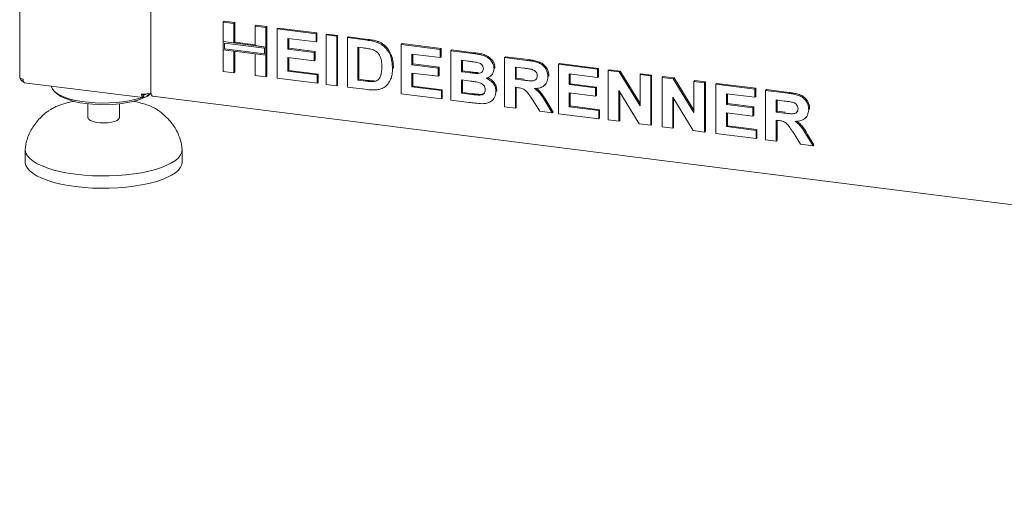
# Model space of a CAD drawing. Units: millimetres. Extents: x 5 to 415, y 5 to 292.
# Drawn here: x 253 to 283, y 78 to 93 of the extents above; entities that cross this region are included whole.
import ezdxf

# ---------------------------------------------------------------- set-up
doc = ezdxf.new("R2010")
doc.units = ezdxf.units.MM
doc.layers.add('SLD-0', color=179, linetype='Continuous')

msp = doc.modelspace()

# ---------------------------------------------------------------- linework, layer by layer
at = {"layer": 'SLD-0', "color": 179, "linetype": 'Continuous', "lineweight": 18}
for p, q in [((252.504, 116.468), (252.504, 90.826)), ((256.518, 90.416), (256.518, 93.734)), ((258.735, 92.521), (258.763, 92.546)), ((258.763, 92.546), (259.089, 92.505)), ((258.735, 92.521), (259.061, 92.48)), ((258.735, 91.922), (258.735, 92.521)), ((259.061, 92.48), (259.089, 92.505)), ((259.061, 92.48), (259.061, 91.881)), ((259.089, 92.505), (259.089, 91.906)), ((259.714, 92.398), (259.742, 92.423)), ((259.714, 92.398), (260.04, 92.357)), ((259.714, 91.799), (259.714, 92.398)), ((259.742, 92.423), (260.068, 92.382)), ((260.04, 92.357), (260.068, 92.382)), ((260.04, 92.357), (260.04, 91.757)), ((260.068, 92.382), (260.068, 91.782)), ((260.385, 92.313), (260.413, 92.338)), ((260.385, 90.805), (260.385, 92.313)), ((260.385, 92.313), (261.575, 92.164)), ((260.413, 92.338), (261.603, 92.188)), ((261.575, 91.912), (260.711, 92.021)), ((260.711, 92.021), (260.711, 91.692)), ((260.74, 92.017), (260.74, 91.717)), ((261.575, 92.164), (261.603, 92.188)), ((261.575, 92.164), (261.575, 91.912)), ((261.575, 91.912), (261.603, 91.937)), ((261.603, 92.188), (261.603, 91.937)), ((261.882, 92.125), (261.91, 92.15)), ((261.882, 90.616), (261.882, 92.125)), ((261.882, 92.125), (262.208, 92.084)), ((261.91, 92.15), (262.236, 92.109)), ((262.208, 92.084), (262.236, 92.109)), ((262.208, 92.084), (262.208, 90.575)), ((262.236, 92.109), (262.236, 90.6)), ((262.534, 92.043), (262.562, 92.068)), ((262.534, 92.043), (263.142, 91.966)), ((262.534, 90.534), (262.534, 92.043)), ((262.562, 92.068), (263.171, 91.991)), ((259.061, 91.881), (258.735, 91.922)), ((260.04, 91.757), (258.735, 91.922)), ((258.735, 91.922), (258.735, 91.67)), ((258.735, 91.013), (258.735, 91.67)), ((258.735, 91.67), (259.061, 91.629)), ((258.735, 91.67), (260.04, 91.506)), ((260.002, 91.724), (258.772, 91.879)), ((258.772, 91.879), (258.772, 91.703)), ((258.772, 91.703), (260.002, 91.548)), ((259.061, 91.881), (259.089, 91.906)), ((259.061, 91.629), (259.061, 90.972)), ((259.714, 91.827), (259.089, 91.906)), ((260.04, 91.757), (259.714, 91.799)), ((260.002, 91.548), (260.002, 91.724)), ((260.068, 91.782), (260.04, 91.757)), ((260.04, 91.506), (260.04, 91.757)), ((260.068, 91.531), (260.068, 91.782)), ((260.711, 91.692), (260.74, 91.717)), ((260.711, 91.692), (261.517, 91.591)), ((260.74, 91.717), (261.546, 91.616)), ((263.015, 91.731), (262.86, 91.75)), ((262.86, 91.75), (262.86, 90.744)), ((262.889, 91.747), (262.889, 90.769)), ((263.456, 91.898), (263.484, 91.923)), ((264.184, 91.835), (264.213, 91.86)), ((264.184, 90.326), (264.184, 91.835)), ((264.184, 91.835), (265.374, 91.685)), ((264.213, 91.86), (265.402, 91.71)), ((265.374, 91.685), (265.402, 91.71)), ((265.374, 91.685), (265.374, 91.433)), ((265.402, 91.71), (265.402, 91.458)), ((265.7, 91.644), (265.729, 91.669)), ((265.7, 91.644), (266.371, 91.559)), ((265.7, 90.135), (265.7, 91.644)), ((265.729, 91.669), (266.4, 91.584)), ((259.089, 91.626), (259.089, 90.997)), ((259.714, 90.89), (259.714, 91.547)), ((259.714, 91.547), (260.04, 91.506)), ((260.068, 91.531), (260.04, 91.506)), ((260.04, 91.506), (260.04, 90.848)), ((260.068, 91.531), (260.068, 90.873)), ((261.517, 91.339), (260.711, 91.441)), ((260.711, 91.441), (260.711, 91.015)), ((260.74, 91.437), (260.74, 91.04)), ((261.517, 91.591), (261.546, 91.616)), ((261.517, 91.591), (261.517, 91.339)), ((261.517, 91.339), (261.546, 91.364)), ((261.546, 91.616), (261.546, 91.364)), ((265.374, 91.433), (264.511, 91.542)), ((264.511, 91.542), (264.511, 91.213)), ((264.539, 91.539), (264.539, 91.238)), ((265.374, 91.433), (265.402, 91.458)), ((266.226, 91.326), (266.026, 91.351)), ((266.026, 91.351), (266.026, 91.003)), ((266.055, 91.348), (266.055, 91.028)), ((267.35, 91.436), (267.379, 91.461)), ((267.35, 89.927), (267.35, 91.436)), ((267.35, 91.436), (268.038, 91.349)), ((267.379, 91.461), (268.067, 91.374)), ((260.711, 91.015), (260.74, 91.04)), ((260.74, 91.04), (261.641, 90.927)), ((263.916, 91.1), (263.944, 91.125)), ((263.944, 91.125), (263.943, 91.107)), ((264.511, 91.213), (264.539, 91.238)), ((264.511, 91.213), (265.316, 91.112)), ((264.539, 91.238), (265.345, 91.137)), ((265.316, 91.112), (265.345, 91.137)), ((265.316, 91.112), (265.316, 90.861)), ((265.345, 91.137), (265.345, 90.885)), ((266.026, 91.003), (266.055, 91.028)), ((266.055, 91.028), (266.283, 90.999)), ((267.024, 91.097), (267.052, 91.122)), ((267.052, 91.122), (267.05, 91.109)), ((267.936, 91.111), (267.677, 91.143)), ((267.677, 91.143), (267.677, 90.776)), ((267.705, 91.14), (267.705, 90.801)), ((269.001, 91.228), (269.029, 91.253)), ((269.001, 89.719), (269.001, 91.228)), ((269.001, 91.228), (270.19, 91.078)), ((269.029, 91.253), (270.218, 91.103)), ((270.19, 91.078), (270.218, 91.103)), ((270.19, 91.078), (270.19, 90.827)), ((270.218, 91.103), (270.218, 90.852)), ((270.516, 91.037), (270.545, 91.062)), ((270.516, 89.529), (270.516, 91.037)), ((270.516, 91.037), (270.856, 90.994)), ((270.545, 91.062), (270.885, 91.019)), ((252.504, 90.826), (252.504, 90.824)), ((252.504, 90.824), (252.508, 90.814)), ((252.508, 90.814), (252.519, 90.804)), ((252.519, 90.804), (252.534, 90.795)), ((252.534, 90.795), (252.555, 90.787)), ((252.555, 90.787), (252.58, 90.78)), ((252.58, 90.78), (252.608, 90.776)), ((259.061, 90.972), (258.735, 91.013)), ((259.061, 90.972), (259.089, 90.997)), ((260.04, 90.848), (259.714, 90.89)), ((260.04, 90.848), (260.068, 90.873)), ((261.613, 90.65), (260.385, 90.805)), ((260.711, 91.015), (261.613, 90.902)), ((261.613, 90.902), (261.641, 90.927)), ((261.613, 90.902), (261.613, 90.65)), ((261.641, 90.927), (261.641, 90.675)), ((262.86, 90.744), (262.889, 90.769)), ((262.86, 90.744), (263.117, 90.712)), ((262.889, 90.769), (263.146, 90.737)), ((263.326, 90.7), (263.354, 90.725)), ((263.865, 90.785), (263.893, 90.81)), ((265.316, 90.861), (264.511, 90.962)), ((264.511, 90.962), (264.511, 90.537)), ((264.539, 90.958), (264.539, 90.562)), ((265.316, 90.861), (265.345, 90.885)), ((266.026, 91.003), (266.254, 90.974)), ((266.305, 90.717), (266.026, 90.752)), ((266.026, 90.752), (266.026, 90.346)), ((266.055, 90.748), (266.055, 90.371)), ((266.507, 90.948), (266.535, 90.973)), ((266.92, 90.868), (266.951, 90.896)), ((267.677, 90.776), (267.705, 90.801)), ((267.677, 90.776), (267.922, 90.745)), ((267.705, 90.801), (267.951, 90.77)), ((268.674, 90.851), (268.703, 90.876)), ((268.703, 90.876), (268.7, 90.863)), ((270.19, 90.827), (269.327, 90.935)), ((269.327, 90.935), (269.327, 90.607)), ((269.355, 90.932), (269.355, 90.632)), ((270.19, 90.827), (270.218, 90.852)), ((270.856, 90.994), (270.885, 91.019)), ((270.856, 90.994), (271.495, 89.959)), ((270.885, 91.019), (271.495, 90.03)), ((271.495, 90.914), (271.523, 90.939)), ((271.495, 89.959), (271.495, 90.914)), ((271.495, 90.914), (271.821, 90.873)), ((271.523, 90.939), (271.849, 90.898)), ((271.821, 90.873), (271.849, 90.898)), ((271.821, 90.873), (271.821, 89.364)), ((271.849, 90.898), (271.849, 89.389)), ((272.167, 90.829), (272.195, 90.854)), ((272.167, 89.321), (272.167, 90.829)), ((272.167, 90.829), (272.507, 90.786)), ((272.195, 90.854), (272.535, 90.811)), ((272.507, 90.786), (272.535, 90.811)), ((272.507, 90.786), (273.145, 89.751)), ((272.535, 90.811), (273.145, 89.822)), ((273.145, 90.706), (273.173, 90.731)), ((273.173, 90.731), (273.5, 90.69)), ((252.644, 90.667), (256.274, 90.21)), ((253.48, 90.537), (253.476, 90.562)), ((253.509, 90.466), (253.48, 90.537)), ((253.567, 90.398), (253.509, 90.466)), ((261.613, 90.65), (261.641, 90.675)), ((262.208, 90.575), (261.882, 90.616)), ((262.208, 90.575), (262.236, 90.6)), ((263.16, 90.455), (262.534, 90.534)), ((263.713, 90.561), (263.744, 90.589)), ((264.511, 90.537), (264.539, 90.562)), ((264.511, 90.537), (265.412, 90.423)), ((264.539, 90.562), (265.441, 90.448)), ((265.412, 90.423), (265.441, 90.448)), ((265.412, 90.423), (265.412, 90.172)), ((265.441, 90.448), (265.441, 90.196)), ((267.082, 90.398), (267.11, 90.423)), ((267.11, 90.423), (267.107, 90.411)), ((267.745, 90.516), (267.677, 90.525)), ((267.677, 90.525), (267.677, 89.886)), ((267.705, 90.521), (267.705, 89.911)), ((268.566, 90.583), (268.594, 90.608)), ((269.327, 90.607), (269.355, 90.632)), ((269.327, 90.607), (270.133, 90.505)), ((269.355, 90.632), (270.161, 90.53)), ((270.133, 90.505), (270.161, 90.53)), ((270.133, 90.505), (270.133, 90.254)), ((270.161, 90.53), (270.161, 90.279)), ((271.472, 89.408), (270.843, 90.427)), ((270.843, 90.427), (270.843, 89.487)), ((273.145, 90.706), (273.471, 90.665)), ((273.145, 89.751), (273.145, 90.706)), ((273.471, 90.665), (273.5, 90.69)), ((273.471, 90.665), (273.471, 89.156)), ((273.5, 90.69), (273.5, 89.181)), ((273.817, 90.621), (273.845, 90.646)), ((273.817, 89.113), (273.817, 90.621)), ((273.817, 90.621), (275.006, 90.471)), ((273.845, 90.646), (275.035, 90.496)), ((275.006, 90.471), (275.035, 90.496)), ((275.006, 90.471), (275.006, 90.22)), ((275.035, 90.496), (275.035, 90.245)), ((275.333, 90.43), (275.361, 90.455)), ((275.333, 88.922), (275.333, 90.43)), ((275.333, 90.43), (276.021, 90.344)), ((275.361, 90.455), (276.049, 90.368)), ((253.652, 90.332), (253.567, 90.398)), ((253.579, 90.387), (253.653, 90.321)), ((253.762, 90.271), (253.652, 90.332)), ((253.669, 90.308), (253.653, 90.321)), ((253.761, 90.246), (253.669, 90.308)), ((253.877, 90.189), (253.761, 90.246)), ((253.895, 90.216), (253.762, 90.271)), ((254.016, 90.137), (253.877, 90.189)), ((254.05, 90.167), (253.895, 90.216)), ((254.174, 90.093), (254.016, 90.137)), ((254.223, 90.125), (254.05, 90.167)), ((254.411, 90.091), (254.223, 90.125)), ((256.032, 90.149), (255.853, 90.11)), ((256.09, 90.123), (255.927, 90.081)), ((256.195, 90.195), (256.032, 90.149)), ((256.235, 90.173), (256.09, 90.123)), ((256.247, 90.213), (256.195, 90.195)), ((256.339, 90.219), (256.235, 90.173)), ((256.267, 90.316), (256.296, 90.295)), ((256.288, 90.294), (256.268, 90.308)), ((256.288, 90.218), (256.288, 90.294)), ((256.288, 90.225), (256.296, 90.219)), ((256.296, 90.219), (256.296, 90.295)), ((256.4, 90.248), (256.522, 90.356)), ((256.457, 90.289), (256.412, 90.259)), ((256.497, 90.321), (256.457, 90.289)), ((256.523, 90.349), (256.485, 90.324)), ((256.497, 90.321), (256.523, 90.344)), ((256.52, 90.373), (256.518, 90.416)), ((256.525, 90.335), (256.52, 90.373)), ((256.533, 90.302), (256.525, 90.335)), ((256.543, 90.277), (256.533, 90.302)), ((256.556, 90.261), (256.543, 90.277)), ((256.571, 90.253), (256.556, 90.261)), ((256.573, 90.252), (256.571, 90.253)), ((256.573, 90.252), (352.696, 78.142)), ((265.412, 90.172), (264.184, 90.326)), ((265.412, 90.172), (265.441, 90.196)), ((266.261, 90.065), (265.7, 90.135)), ((266.026, 90.346), (266.055, 90.371)), ((266.026, 90.346), (266.345, 90.305)), ((266.055, 90.371), (266.374, 90.33)), ((266.582, 90.285), (266.61, 90.31)), ((266.954, 90.113), (266.986, 90.141)), ((268.425, 89.792), (268.196, 90.158)), ((270.133, 90.254), (269.327, 90.355)), ((269.327, 90.355), (269.327, 89.93)), ((269.355, 90.352), (269.355, 89.955)), ((270.133, 90.254), (270.161, 90.279)), ((270.871, 90.381), (270.871, 89.512)), ((273.122, 89.2), (272.493, 90.219)), ((272.493, 90.219), (272.493, 89.28)), ((272.521, 90.173), (272.521, 89.304)), ((275.006, 90.22), (274.143, 90.329)), ((274.143, 90.329), (274.143, 90)), ((274.171, 90.325), (274.171, 90.025)), ((275.006, 90.22), (275.035, 90.245)), ((275.918, 90.105), (275.659, 90.138)), ((275.659, 90.138), (275.659, 89.77)), ((275.687, 90.134), (275.687, 89.795)), ((254.349, 90.055), (254.174, 90.093)), ((254.538, 90.027), (254.349, 90.055)), ((254.611, 90.066), (254.411, 90.091)), ((254.736, 90.007), (254.538, 90.027)), ((254.595, 90.02), (254.595, 89.595)), ((254.819, 90.05), (254.611, 90.066)), ((254.941, 89.996), (254.736, 90.007)), ((255.032, 90.043), (254.819, 90.05)), ((255.149, 89.994), (254.941, 89.996)), ((255.245, 90.046), (255.032, 90.043)), ((255.355, 90.003), (255.149, 89.994)), ((255.456, 90.058), (255.245, 90.046)), ((255.556, 90.02), (255.355, 90.003)), ((255.66, 90.079), (255.456, 90.058)), ((255.555, 89.595), (255.555, 90.02)), ((255.748, 90.046), (255.556, 90.02)), ((255.853, 90.11), (255.66, 90.079)), ((255.927, 90.081), (255.748, 90.046)), ((267.677, 89.886), (267.35, 89.927)), ((267.677, 89.886), (267.705, 89.911)), ((268.61, 90.067), (268.809, 89.744)), ((268.639, 90.092), (268.837, 89.769)), ((269.327, 89.93), (269.355, 89.955)), ((269.327, 89.93), (270.229, 89.816)), ((269.355, 89.955), (270.257, 89.841)), ((270.229, 89.816), (270.257, 89.841)), ((270.257, 89.841), (270.257, 89.59)), ((274.143, 90), (274.171, 90.025)), ((274.143, 90), (274.949, 89.898)), ((274.171, 90.025), (274.977, 89.923)), ((274.949, 89.898), (274.977, 89.923)), ((274.949, 89.898), (274.949, 89.647)), ((274.977, 89.923), (274.977, 89.672)), ((276.657, 89.845), (276.685, 89.87)), ((276.685, 89.87), (276.682, 89.857)), ((253.363, 89.79), (253.39, 89.81)), ((254.597, 89.583), (254.595, 89.595)), ((254.621, 89.544), (254.597, 89.583)), ((254.674, 89.508), (254.621, 89.544)), ((255.534, 89.548), (255.485, 89.512)), ((255.555, 89.588), (255.534, 89.548)), ((255.555, 89.595), (255.555, 89.588)), ((256.773, 89.801), (256.788, 89.79)), ((268.809, 89.744), (268.425, 89.792)), ((268.809, 89.744), (268.837, 89.769)), ((270.229, 89.565), (269.001, 89.719)), ((270.229, 89.816), (270.229, 89.565)), ((270.229, 89.565), (270.257, 89.59)), ((270.843, 89.487), (270.516, 89.529)), ((274.949, 89.647), (274.143, 89.748)), ((274.143, 89.748), (274.143, 89.323)), ((274.171, 89.745), (274.171, 89.348)), ((274.949, 89.647), (274.977, 89.672)), ((275.659, 89.77), (275.687, 89.795)), ((275.659, 89.77), (275.905, 89.739)), ((275.727, 89.51), (275.659, 89.519)), ((275.659, 89.519), (275.659, 88.881)), ((275.687, 89.795), (275.933, 89.764)), ((276.548, 89.577), (276.577, 89.602)), ((254.752, 89.477), (254.674, 89.508)), ((254.851, 89.454), (254.752, 89.477)), ((254.963, 89.44), (254.851, 89.454)), ((255.083, 89.435), (254.963, 89.44)), ((255.202, 89.441), (255.083, 89.435)), ((255.313, 89.456), (255.202, 89.441)), ((255.409, 89.481), (255.313, 89.456)), ((255.485, 89.512), (255.409, 89.481)), ((270.843, 89.487), (270.871, 89.512)), ((271.821, 89.364), (271.472, 89.408)), ((271.821, 89.364), (271.849, 89.389)), ((272.493, 89.28), (272.167, 89.321)), ((272.493, 89.28), (272.521, 89.304)), ((274.143, 89.323), (274.171, 89.348)), ((274.143, 89.323), (275.045, 89.209)), ((274.171, 89.348), (275.073, 89.234)), ((275.045, 89.209), (275.073, 89.234)), ((275.073, 89.234), (275.073, 88.983)), ((275.687, 89.515), (275.687, 88.906)), ((273.471, 89.156), (273.122, 89.2)), ((273.471, 89.156), (273.5, 89.181)), ((275.045, 88.958), (273.817, 89.113)), ((275.045, 89.209), (275.045, 88.958)), ((275.045, 88.958), (275.073, 88.983)), ((275.659, 88.881), (275.333, 88.922)), ((276.407, 88.786), (276.178, 89.152)), ((276.593, 89.062), (276.791, 88.738)), ((276.621, 89.086), (276.819, 88.763)), ((252.675, 88.615), (252.675, 88.238)), ((252.676, 88.601), (252.676, 88.637)), ((257.475, 88.629), (257.465, 88.543)), ((257.474, 88.637), (257.475, 88.629)), ((257.475, 88.238), (257.475, 88.615)), ((275.659, 88.881), (275.687, 88.906)), ((276.791, 88.738), (276.407, 88.786)), ((276.791, 88.738), (276.819, 88.763)), ((252.694, 88.514), (252.676, 88.601)), ((252.741, 88.429), (252.694, 88.514)), ((252.815, 88.346), (252.741, 88.429)), ((252.915, 88.266), (252.815, 88.346)), ((257.363, 88.373), (257.271, 88.292)), ((257.428, 88.457), (257.363, 88.373)), ((257.465, 88.543), (257.428, 88.457)), ((252.676, 88.224), (252.675, 88.238)), ((252.694, 88.137), (252.676, 88.224)), ((252.741, 88.052), (252.694, 88.137)), ((252.815, 87.969), (252.741, 88.052)), ((253.041, 88.19), (252.915, 88.266)), ((253.191, 88.12), (253.041, 88.19)), ((253.363, 88.055), (253.191, 88.12)), ((253.554, 87.996), (253.363, 88.055)), ((256.661, 88.015), (256.457, 87.961)), ((256.847, 88.075), (256.661, 88.015)), ((257.011, 88.142), (256.847, 88.075)), ((257.153, 88.215), (257.011, 88.142)), ((257.271, 88.292), (257.153, 88.215)), ((257.428, 88.08), (257.363, 87.996)), ((257.465, 88.165), (257.428, 88.08)), ((257.475, 88.238), (257.465, 88.165)), ((252.915, 87.889), (252.815, 87.969)), ((253.041, 87.813), (252.915, 87.889)), ((253.191, 87.742), (253.041, 87.813)), ((253.363, 87.677), (253.191, 87.742)), ((253.764, 87.945), (253.554, 87.996)), ((253.989, 87.902), (253.764, 87.945)), ((254.227, 87.867), (253.989, 87.902)), ((254.474, 87.84), (254.227, 87.867)), ((254.729, 87.823), (254.474, 87.84)), ((254.988, 87.815), (254.729, 87.823)), ((255.248, 87.817), (254.988, 87.815)), ((255.506, 87.828), (255.248, 87.817)), ((255.758, 87.848), (255.506, 87.828)), ((256.003, 87.877), (255.758, 87.848)), ((256.237, 87.915), (256.003, 87.877)), ((256.457, 87.961), (256.237, 87.915)), ((257.011, 87.765), (256.847, 87.698)), ((257.153, 87.838), (257.011, 87.765)), ((257.271, 87.915), (257.153, 87.838)), ((257.363, 87.996), (257.271, 87.915)), ((253.554, 87.619), (253.363, 87.677)), ((253.764, 87.568), (253.554, 87.619)), ((253.989, 87.524), (253.764, 87.568)), ((254.227, 87.489), (253.989, 87.524)), ((254.474, 87.463), (254.227, 87.489)), ((254.729, 87.446), (254.474, 87.463)), ((254.988, 87.438), (254.729, 87.446)), ((255.248, 87.44), (254.988, 87.438)), ((255.506, 87.451), (255.248, 87.44)), ((255.758, 87.471), (255.506, 87.451)), ((256.003, 87.5), (255.758, 87.471)), ((256.237, 87.538), (256.003, 87.5)), ((256.457, 87.584), (256.237, 87.538)), ((256.661, 87.637), (256.457, 87.584)), ((256.847, 87.698), (256.661, 87.637))]:
    msp.add_line(p, q, dxfattribs=at)
msp.add_arc((256.296, 90.628), 0.315, 259.2261, 297.8883, dxfattribs=at)
for points, knots in [([(263.142, 91.966), (263.201, 91.958), (263.307, 91.945), (263.41, 91.912), (263.456, 91.898)], [0, 0, 0, 0, 0.560201, 1, 1, 1, 1]), ([(263.171, 91.991), (263.23, 91.983), (263.335, 91.969), (263.439, 91.937), (263.484, 91.923)], [0, 0, 0, 0, 0.560201, 1, 1, 1, 1]), ([(263.298, 91.681), (263.245, 91.692), (263.151, 91.714), (263.057, 91.725), (263.015, 91.731)], [0, 0, 0, 0, 0.559789, 1, 1, 1, 1]), ([(263.59, 91.155), (263.588, 91.214), (263.586, 91.332), (263.538, 91.498), (263.431, 91.626), (263.342, 91.662), (263.298, 91.681)], [0, 0, 0, 0, 0.281125, 0.560855, 0.780097, 1, 1, 1, 1]), ([(263.456, 91.898), (263.511, 91.871), (263.622, 91.818), (263.754, 91.68), (263.854, 91.508), (263.909, 91.309), (263.913, 91.17), (263.916, 91.1)], [0, 0, 0, 0, 0.1865083, 0.3729905, 0.5596823, 0.7796338, 1, 1, 1, 1]), ([(263.484, 91.923), (263.539, 91.896), (263.65, 91.842), (263.782, 91.705), (263.882, 91.533), (263.937, 91.334), (263.942, 91.194), (263.944, 91.125)], [0, 0, 0, 0, 0.1865083, 0.3729905, 0.5596823, 0.7796338, 1, 1, 1, 1]), ([(266.523, 91.284), (266.468, 91.292), (266.369, 91.308), (266.27, 91.321), (266.226, 91.326)], [0, 0, 0, 0, 0.559958, 1, 1, 1, 1]), ([(266.371, 91.559), (266.419, 91.553), (266.513, 91.54), (266.655, 91.515), (266.782, 91.468), (266.885, 91.394), (266.96, 91.308), (267.015, 91.206), (267.021, 91.134), (267.024, 91.097)], [0, 0, 0, 0, 0.166998, 0.333944, 0.500464, 0.625449, 0.750384, 0.875201, 1, 1, 1, 1]), ([(266.4, 91.584), (266.447, 91.578), (266.541, 91.565), (266.683, 91.54), (266.811, 91.493), (266.914, 91.419), (266.988, 91.333), (267.043, 91.231), (267.049, 91.159), (267.052, 91.122)], [0, 0, 0, 0, 0.166998, 0.333944, 0.500464, 0.625449, 0.750384, 0.875201, 1, 1, 1, 1]), ([(268.038, 91.349), (268.087, 91.343), (268.183, 91.329), (268.327, 91.298), (268.457, 91.248), (268.557, 91.165), (268.624, 91.069), (268.667, 90.962), (268.672, 90.888), (268.674, 90.851)], [0, 0, 0, 0, 0.167005, 0.333955, 0.500388, 0.625238, 0.750131, 0.875016, 1, 1, 1, 1]), ([(268.067, 91.374), (268.115, 91.367), (268.211, 91.354), (268.355, 91.323), (268.485, 91.273), (268.585, 91.189), (268.652, 91.094), (268.696, 90.986), (268.7, 90.913), (268.703, 90.876)], [0, 0, 0, 0, 0.167005, 0.333955, 0.500388, 0.625238, 0.750131, 0.875016, 1, 1, 1, 1]), ([(263.326, 90.7), (263.362, 90.706), (263.435, 90.718), (263.519, 90.79), (263.564, 90.898), (263.587, 91.021), (263.589, 91.11), (263.59, 91.155)], [0, 0, 0, 0, 0.186601, 0.372063, 0.558919, 0.779334, 1, 1, 1, 1]), ([(263.916, 91.1), (263.914, 91.039), (263.911, 90.93), (263.879, 90.829), (263.865, 90.785)], [0, 0, 0, 0, 0.560083, 1, 1, 1, 1]), ([(266.507, 90.948), (266.533, 90.949), (266.585, 90.95), (266.651, 90.98), (266.692, 91.032), (266.696, 91.074), (266.698, 91.095)], [0, 0, 0, 0, 0.280657, 0.560394, 0.780013, 1, 1, 1, 1]), ([(266.698, 91.095), (266.695, 91.121), (266.69, 91.172), (266.627, 91.251), (266.563, 91.271), (266.523, 91.284)], [0, 0, 0, 0, 0.2804569, 0.5601727, 1, 1, 1, 1]), ([(267.024, 91.097), (267.02, 91.058), (267.011, 90.978), (266.949, 90.89), (266.873, 90.829), (266.816, 90.81), (266.788, 90.8)], [0, 0, 0, 0, 0.279498, 0.559322, 0.779657, 1, 1, 1, 1]), ([(268.178, 91.075), (268.133, 91.083), (268.052, 91.096), (267.972, 91.106), (267.936, 91.111)], [0, 0, 0, 0, 0.559929, 1, 1, 1, 1]), ([(268.348, 90.879), (268.346, 90.905), (268.341, 90.956), (268.281, 91.037), (268.217, 91.061), (268.178, 91.075)], [0, 0, 0, 0, 0.280718, 0.560637, 1, 1, 1, 1]), ([(252.523, 90.801), (252.524, 90.796), (252.528, 90.771), (252.558, 90.732), (252.594, 90.698), (252.619, 90.691), (252.625, 90.69)], [0, 0, 0, 0, 0.103287, 0.496597, 0.889908, 1, 1, 1, 1]), ([(252.648, 90.667), (252.648, 90.667), (252.64, 90.664), (252.626, 90.681), (252.612, 90.718), (252.609, 90.757), (252.608, 90.776)], [0, 0, 0, 0, 0.025655, 0.350436, 0.675218, 1, 1, 1, 1]), ([(263.146, 90.737), (263.185, 90.732), (263.255, 90.723), (263.324, 90.725), (263.354, 90.725)], [0, 0, 0, 0, 0.560178, 1, 1, 1, 1]), ([(263.865, 90.785), (263.841, 90.733), (263.798, 90.638), (263.722, 90.571), (263.689, 90.541)], [0, 0, 0, 0, 0.559939, 1, 1, 1, 1]), ([(266.254, 90.974), (266.301, 90.968), (266.386, 90.957), (266.47, 90.951), (266.507, 90.948)], [0, 0, 0, 0, 0.56004, 1, 1, 1, 1]), ([(266.283, 90.999), (266.33, 90.993), (266.414, 90.982), (266.498, 90.976), (266.535, 90.973)], [0, 0, 0, 0, 0.56004, 1, 1, 1, 1]), ([(266.788, 90.8), (266.832, 90.778), (266.921, 90.735), (267.018, 90.629), (267.074, 90.512), (267.079, 90.436), (267.082, 90.398)], [0, 0, 0, 0, 0.280214, 0.559685, 0.779724, 1, 1, 1, 1]), ([(266.816, 90.825), (266.861, 90.803), (266.95, 90.76), (267.047, 90.654), (267.102, 90.536), (267.107, 90.461), (267.11, 90.423)], [0, 0, 0, 0, 0.280214, 0.559685, 0.779724, 1, 1, 1, 1]), ([(267.922, 90.745), (267.966, 90.74), (268.054, 90.73), (268.164, 90.718), (268.251, 90.728), (268.306, 90.759), (268.343, 90.813), (268.346, 90.857), (268.348, 90.879)], [0, 0, 0, 0, 0.250589, 0.50109, 0.625955, 0.750641, 0.875198, 1, 1, 1, 1]), ([(268.674, 90.851), (268.668, 90.791), (268.656, 90.67), (268.542, 90.549), (268.402, 90.496), (268.309, 90.491), (268.262, 90.488)], [0, 0, 0, 0, 0.279565, 0.558464, 0.778961, 1, 1, 1, 1]), ([(263.117, 90.712), (263.156, 90.707), (263.226, 90.698), (263.295, 90.7), (263.326, 90.7)], [0, 0, 0, 0, 0.560178, 1, 1, 1, 1]), ([(263.455, 90.45), (263.4, 90.446), (263.303, 90.438), (263.204, 90.45), (263.16, 90.455)], [0, 0, 0, 0, 0.559656, 1, 1, 1, 1]), ([(263.689, 90.541), (263.649, 90.517), (263.577, 90.474), (263.492, 90.457), (263.455, 90.45)], [0, 0, 0, 0, 0.559354, 1, 1, 1, 1]), ([(266.756, 90.453), (266.754, 90.476), (266.75, 90.524), (266.71, 90.59), (266.652, 90.639), (266.562, 90.678), (266.445, 90.697), (266.352, 90.71), (266.305, 90.717)], [0, 0, 0, 0, 0.1247962, 0.2493695, 0.3741082, 0.4990877, 0.7494644, 1, 1, 1, 1]), ([(266.582, 90.285), (266.608, 90.288), (266.659, 90.294), (266.719, 90.333), (266.752, 90.39), (266.754, 90.432), (266.756, 90.453)], [0, 0, 0, 0, 0.280222, 0.559616, 0.779587, 1, 1, 1, 1]), ([(268.196, 90.158), (268.163, 90.204), (268.098, 90.298), (268.006, 90.432), (267.872, 90.501), (267.788, 90.511), (267.745, 90.516)], [0, 0, 0, 0, 0.2809031, 0.5610765, 0.7794344, 1, 1, 1, 1]), ([(268.262, 90.488), (268.303, 90.457), (268.386, 90.396), (268.502, 90.25), (268.569, 90.137), (268.61, 90.067)], [0, 0, 0, 0, 0.2799775, 0.5597138, 1, 1, 1, 1]), ([(268.314, 90.494), (268.347, 90.469), (268.421, 90.413), (268.53, 90.275), (268.598, 90.162), (268.639, 90.092)], [0, 0, 0, 0, 0.23738, 0.533666, 1, 1, 1, 1]), ([(256.266, 90.316), (256.268, 90.31), (256.27, 90.296), (256.279, 90.287), (256.285, 90.291), (256.288, 90.294)], [0, 0, 0, 0, 0.330881, 0.66544, 1, 1, 1, 1]), ([(256.296, 90.295), (256.305, 90.295), (256.324, 90.294), (256.346, 90.305), (256.353, 90.316), (256.355, 90.32)], [0, 0, 0, 0, 0.405065, 0.81013, 1, 1, 1, 1]), ([(266.345, 90.305), (266.39, 90.3), (266.469, 90.289), (266.547, 90.286), (266.582, 90.285)], [0, 0, 0, 0, 0.560155, 1, 1, 1, 1]), ([(266.374, 90.33), (266.418, 90.325), (266.497, 90.314), (266.576, 90.311), (266.61, 90.31)], [0, 0, 0, 0, 0.560155, 1, 1, 1, 1]), ([(266.61, 90.31), (266.636, 90.312), (266.683, 90.316), (266.718, 90.344), (266.733, 90.356)], [0, 0, 0, 0, 0.563841, 1, 1, 1, 1]), ([(267.082, 90.398), (267.073, 90.338), (267.056, 90.217), (266.945, 90.091), (266.807, 90.028), (266.711, 90.026), (266.663, 90.024)], [0, 0, 0, 0, 0.279395, 0.558979, 0.779215, 1, 1, 1, 1]), ([(276.021, 90.344), (276.069, 90.337), (276.165, 90.323), (276.309, 90.292), (276.439, 90.243), (276.539, 90.159), (276.606, 90.063), (276.65, 89.956), (276.654, 89.882), (276.657, 89.845)], [0, 0, 0, 0, 0.167005, 0.333955, 0.500388, 0.625238, 0.750131, 0.875016, 1, 1, 1, 1]), ([(276.049, 90.368), (276.097, 90.362), (276.194, 90.348), (276.337, 90.317), (276.468, 90.267), (276.568, 90.184), (276.634, 90.088), (276.678, 89.981), (276.683, 89.907), (276.685, 89.87)], [0, 0, 0, 0, 0.167005, 0.333955, 0.500388, 0.625238, 0.750131, 0.875016, 1, 1, 1, 1]), ([(254.174, 90.098), (254.159, 90.096), (254.078, 90.081), (253.942, 90.048), (253.769, 89.996), (253.612, 89.935), (253.487, 89.875), (253.424, 89.83), (253.4, 89.813)], [0, 0, 0, 0, 0.0463143, 0.2484208, 0.4526889, 0.6601051, 0.8719761, 1, 1, 1, 1]), ([(256.767, 89.803), (256.742, 89.821), (256.678, 89.867), (256.553, 89.929), (256.395, 89.992), (256.22, 90.045), (256.082, 90.079), (255.999, 90.094), (255.983, 90.097)], [0, 0, 0, 0, 0.13122, 0.338167, 0.54638, 0.750886, 0.951998, 1, 1, 1, 1]), ([(266.663, 90.024), (266.588, 90.03), (266.454, 90.041), (266.32, 90.057), (266.261, 90.065)], [0, 0, 0, 0, 0.5599625, 1, 1, 1, 1]), ([(275.905, 89.739), (275.949, 89.734), (276.036, 89.724), (276.147, 89.713), (276.233, 89.723), (276.289, 89.754), (276.325, 89.807), (276.329, 89.851), (276.33, 89.873)], [0, 0, 0, 0, 0.250589, 0.50109, 0.625955, 0.750641, 0.875198, 1, 1, 1, 1]), ([(276.161, 90.07), (276.115, 90.077), (276.035, 90.091), (275.954, 90.101), (275.918, 90.105)], [0, 0, 0, 0, 0.5599293, 1, 1, 1, 1]), ([(276.33, 89.873), (276.328, 89.899), (276.323, 89.95), (276.263, 90.032), (276.199, 90.055), (276.161, 90.07)], [0, 0, 0, 0, 0.280718, 0.560637, 1, 1, 1, 1]), ([(276.657, 89.845), (276.65, 89.785), (276.638, 89.665), (276.524, 89.543), (276.384, 89.49), (276.291, 89.485), (276.244, 89.483)], [0, 0, 0, 0, 0.279565, 0.558464, 0.778961, 1, 1, 1, 1]), ([(253.371, 89.795), (253.357, 89.784), (253.284, 89.732), (253.166, 89.626), (253.025, 89.475), (252.906, 89.314), (252.81, 89.144), (252.739, 88.968), (252.694, 88.798), (252.682, 88.686), (252.676, 88.637)], [0, 0, 0, 0, 0.038236, 0.188982, 0.33625, 0.480106, 0.620439, 0.75771, 0.892904, 1, 1, 1, 1]), ([(257.474, 88.637), (257.47, 88.674), (257.46, 88.774), (257.422, 88.934), (257.355, 89.113), (257.262, 89.286), (257.145, 89.452), (257.002, 89.609), (256.878, 89.722), (256.8, 89.779), (256.782, 89.793)], [0, 0, 0, 0, 0.080382, 0.217002, 0.355594, 0.49743, 0.643732, 0.795226, 0.952042, 1, 1, 1, 1]), ([(276.178, 89.152), (276.145, 89.199), (276.08, 89.292), (275.988, 89.427), (275.854, 89.495), (275.77, 89.505), (275.727, 89.51)], [0, 0, 0, 0, 0.2809031, 0.5610765, 0.7794344, 1, 1, 1, 1]), ([(276.244, 89.483), (276.285, 89.452), (276.368, 89.39), (276.484, 89.245), (276.552, 89.131), (276.593, 89.062)], [0, 0, 0, 0, 0.279977, 0.559714, 1, 1, 1, 1]), ([(276.296, 89.488), (276.329, 89.463), (276.403, 89.407), (276.512, 89.269), (276.58, 89.156), (276.621, 89.086)], [0, 0, 0, 0, 0.23738, 0.533666, 1, 1, 1, 1])]:
    msp.add_open_spline(points, degree=3, knots=knots, dxfattribs=at)
for points in [[(256.237, 90.318), (256.238, 90.3), (256.238, 90.262), (256.25, 90.223), (256.268, 90.205), (256.282, 90.214), (256.288, 90.218)], [(256.296, 90.219), (256.315, 90.219), (256.354, 90.218), (256.403, 90.246), (256.437, 90.292), (256.441, 90.33), (256.443, 90.35)]]:
    msp.add_open_spline(points, degree=3, dxfattribs=at)

doc.saveas('drawing.dxf')
